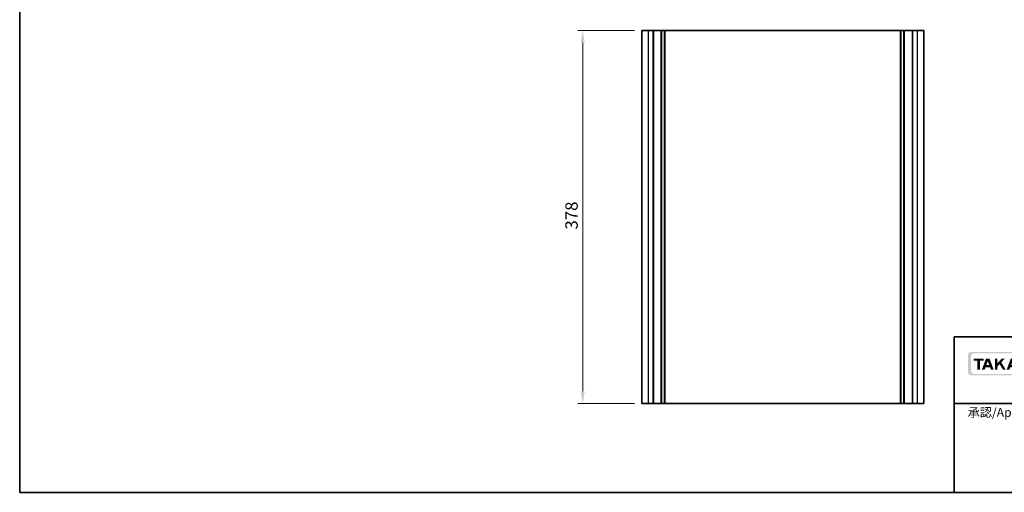
# Model space of a CAD drawing. Units: millimetres. Extents: x 43 to 8696, y 24 to 1429.
# Drawn here: x 4961 to 5957, y 24 to 503 of the extents above; entities that cross this region are included whole.
import ezdxf

# ---------------------------------------------------------------- set-up
doc = ezdxf.new("R2010")
doc.units = ezdxf.units.MM
doc.header["$LTSCALE"] = 3
doc.layers.get('Defpoints').update_dxf_attribs({"lineweight": 25})
for name, color, linetype, lineweight in [('Border (ISO)', 7, 'Continuous', 35), ('Dimension (ISO)', 7, 'Continuous', 18), ('Dimension (ISO) @ 1', 7, 'Continuous', 18), ('Hatch (ISO)', 1, 'Continuous', 18), ('Title (ISO)', 7, 'Continuous', 35), ('Visible (ISO)', 7, 'Continuous', 35), ('Visible Narrow (ISO)', 7, 'Continuous', 25)]:
    doc.layers.add(name, color=color, linetype=linetype, lineweight=lineweight)
doc.styles.add('Note Text (TK)', font='MS PGothic.ttf')
doc.styles.add('文字スタイル67', font='arial.ttf')
doc.dimstyles.new('Default - Method 1b (TK)', dxfattribs={"dimscale": 3, "dimtxt": 2.5, "dimasz": 2.5, "dimexe": 1, "dimexo": 1.5, "dimgap": 1, "dimtad": 1, "dimtoh": 1, "dimrnd": 1e-08, "dimdsep": 46, "dimtxsty": 'Note Text (TK)', "dimcen": 0.09, "dimdle": 5, "dimclrd": 100, "dimclre": 100, "dimclrt": 7, "dimadec": 1, "dimazin": 1, "dimtfac": 1, "dimtmove": 0, "dimatfit": 3, "dimfxl": 1, "dimtolj": 1, "dimlwd": -1, "dimlwe": -1, "dimarcsym": 0})

# ---------------------------------------------------------------- blocks, each defined once
blk = doc.blocks.new('図面枠 tk図枠')
at = {"layer": 'Border (ISO)'}
for p, q in [((14.5, 289), (14.5, 8)), ((14.5, 8), (405.5, 8))]:
    blk.add_line(p, q, dxfattribs=at)
blk = doc.blocks.new('表題欄 tk表題欄')
at = {"layer": 'Hatch (ISO)'}
h = blk.add_hatch(color=256, dxfattribs=at)
edge = h.paths.add_edge_path(flags=0)
edge.add_arc((95.58, 236.3), 0.596, 270, 360)
edge.add_line((96.17, 236.3), (96.17, 239.71))
edge.add_arc((95.58, 239.71), 0.596, 0, 90)
edge.add_line((95.58, 240.31), (79.14, 240.31))
edge.add_arc((79.14, 239.71), 0.596, 90, 180)
edge.add_line((78.54, 239.71), (78.54, 236.3))
edge.add_arc((79.14, 236.3), 0.596, 180, 270)
edge.add_line((79.14, 235.7), (95.58, 235.7))
edge = h.paths.add_edge_path()
edge.add_line((77.84, 239.96), (77.84, 236.05))
edge.add_arc((78.54, 236.05), 0.702, 180, 270)
edge.add_line((78.54, 235.35), (96.17, 235.35))
edge.add_arc((96.17, 236.05), 0.702, 270, 360)
edge.add_line((96.87, 236.05), (96.87, 239.96))
edge.add_arc((96.17, 239.96), 0.702, 0, 90)
edge.add_line((96.17, 240.66), (78.54, 240.66))
edge.add_arc((78.54, 239.96), 0.702, 90, 180)
for points in [[(79.07, 239.15), (79.07, 238.66), (79.92, 238.66), (79.92, 236.66), (80.51, 236.66), (80.51, 238.66), (81.36, 238.66), (81.36, 239.15)], [(85.68, 236.66), (84.94, 237.89), (84.42, 237.32), (84.42, 236.66), (83.9, 236.66), (83.9, 239.15), (84.42, 239.15), (84.42, 238.1), (85.39, 239.15), (86.11, 239.15), (85.32, 238.3), (86.3, 236.66)], [(92.09, 239.15), (92.09, 236.66), (92.61, 236.66), (92.61, 237.66), (93.77, 237.66), (93.77, 236.66), (94.29, 236.66), (94.29, 239.15), (93.77, 239.15), (93.77, 238.15), (92.61, 238.15), (92.61, 239.15)], [(94.84, 239.15), (94.84, 236.66), (95.36, 236.66), (95.36, 239.15)]]:
    blk.add_hatch(color=256, dxfattribs=at).paths.add_polyline_path(points)
h = blk.add_hatch(color=256, dxfattribs=at)
h.paths.add_polyline_path([(82.59, 237.71), (81.95, 237.71), (82.27, 238.58)], flags=0)
h.paths.add_polyline_path([(82.78, 237.2), (81.76, 237.2), (81.57, 236.66), (80.95, 236.66), (81.86, 239.15), (82.68, 239.15), (83.59, 236.66), (82.98, 236.66)])
h = blk.add_hatch(color=256, dxfattribs=at)
h.paths.add_polyline_path([(87.53, 237.71), (88.16, 237.71), (87.85, 238.58)], flags=0)
h.paths.add_polyline_path([(87.14, 236.66), (87.34, 237.2), (88.35, 237.2), (88.55, 236.66), (89.17, 236.66), (88.25, 239.15), (87.44, 239.15), (86.52, 236.66)])
h = blk.add_hatch(color=256, dxfattribs=at)
edge = h.paths.add_edge_path()
edge.add_arc((90.52, 237.9), 1.27, 38.5505, 336.582)
edge.add_line((91.69, 237.4), (91.17, 237.62))
edge.add_ellipse((90.52, 237.9), major_axis=(0, -0.8), ratio=0.867347, start_angle=128.5505, end_angle=426.582, ccw=False)
edge.add_line((91.09, 238.36), (91.52, 238.7))
at = {"layer": 'Title (ISO)'}
for p, q in [((74.71, 244.05), (255.71, 244.05)), ((74.71, 209.05), (74.71, 244.05)), ((149.71, 244.05), (149.71, 209.05)), ((230.71, 244.05), (230.71, 209.05)), ((255.71, 244.05), (255.71, 209.05)), ((243.21, 239.55), (251.21, 240.55)), ((243.21, 239.55), (243.21, 235.55)), ((251.21, 234.55), (251.21, 240.55)), ((243.21, 235.55), (251.21, 234.55)), ((230.71, 231.05), (255.71, 231.05)), ((74.71, 229.05), (230.71, 229.05)), ((99.71, 229.05), (99.71, 209.05)), ((124.71, 229.05), (124.71, 209.05)), ((230.71, 220.05), (255.71, 220.05)), ((149.71, 216.05), (230.71, 216.05)), ((255.71, 209.05), (74.71, 209.05))]:
    blk.add_line(p, q, dxfattribs=at)
at = {"layer": 'Title (ISO)', "color": 4, "linetype": 'Continuous', "lineweight": 18}
for p, q in [((238.21, 241.55), (238.21, 233.55)), ((252.21, 237.55), (234.21, 237.55))]:
    blk.add_line(p, q, dxfattribs=at)
at = {"layer": 'Title (ISO)'}
for radius in [3, 2]:
    blk.add_circle((238.21, 237.55), radius, dxfattribs=at)
at = {"layer": 'Title (ISO)', "color": 1, "char_height": 2, "line_spacing_factor": 1.5, "style": 'Note Text (TK)'}
for s, insert, attachment_point in [('\\fＭＳ Ｐゴシック|b0|i0;{\\H2.0000;品名/Title}', (151.71, 242.05), 4), ('\\fＭＳ Ｐゴシック|b0|i0;{\\H2.0000;尺度/Scale}', (232.71, 229.05), 4), ('\\fＭＳ Ｐゴシック|b0|i0;{\\H2.0000;承認/Approved}', (87.21, 227.05), 5), ('\\fＭＳ Ｐゴシック|b0|i0;{\\H2.0000;検図/Checked}', (112.21, 227.05), 5), ('\\fＭＳ Ｐゴシック|b0|i0;{\\H2.0000;製図/Created}', (137.21, 227.05), 5), ('\\fＭＳ Ｐゴシック|b0|i0;{\\H2.0000;作成日/Date}', (151.71, 212.55), 4)]:
    blk.add_mtext(s, dxfattribs=dict(at, insert=insert, attachment_point=attachment_point))
at = {"layer": 'Title (ISO)', "color": 7, "line_spacing_factor": 1.5, "style": 'Note Text (TK)'}
for s, insert, char_height, attachment_point in [('株式会社タカチ電機工業', (99.87, 238.05), 2.5, 4), ('\\fArial|b0|i0;{\\H1.4986;TAKACHI ELECTRONICS ENCLOSURE CO., LTD.}', (99.87, 232.05), 1.4986, 4), ('\\fＭＳ Ｐゴシック|b0|i0;{\\H2.0000;/}', (243.21, 214.55), 2, 5)]:
    blk.add_mtext(s, dxfattribs=dict(at, insert=insert, char_height=char_height, attachment_point=attachment_point))
at = {"layer": 'Title (ISO)', "color": 7}
for tag, p, height, style in [('<品名>_001', (157.52, 235.72), 2.5, 'Note Text (TK)'), ('<Title>_001', (157.48, 230.55), 2, '文字スタイル67'), ('<尺度>_001', (239.81, 222.31), 2.5, 'Note Text (TK)'), ('<ページ_No.>_001', (237.95, 213.3), 2.5, 'Note Text (TK)'), ('<総ページ数>_001', (246.8, 213.3), 2.5, 'Note Text (TK)'), ('作成日_001', (175.61, 211.28), 2.5, 'Note Text (TK)')]:
    blk.add_attdef(tag, p, '', height=height, dxfattribs=dict(at, style=style))
blk = doc.blocks.new('*D113')
at = {"layer": 'Defpoints', "color": 0}
for p in [(5530.35, 491.84), (5590.35, 491.84), (5590.35, 113.84)]:
    blk.add_point(p, dxfattribs=at)
at = {"layer": 'Dimension (ISO)', "color": 100}
for p, q in [((5582.85, 491.84), (5525.35, 491.84)), ((5530.35, 126.34), (5530.35, 479.34)), ((5582.85, 113.84), (5525.35, 113.84))]:
    blk.add_line(p, q, dxfattribs=at)
for points in [[(5528.27, 479.34), (5532.43, 479.34), (5530.35, 491.84)], [(5528.27, 126.34), (5532.43, 126.34), (5530.35, 113.84)]]:
    blk.add_solid(points, dxfattribs=at)
at = {"layer": 'Dimension (ISO)', "color": 7, "insert": (5519.1, 290.09), "char_height": 12.5, "attachment_point": 4, "rotation": 90, "style": 'Note Text (TK)'}
blk.add_mtext('\\A1;378', dxfattribs=at)

msp = doc.modelspace()

# ---------------------------------------------------------------- linework, layer by layer
at = {"layer": 'Visible (ISO)'}
for p, q in [((5596.8506, 491.8359), (5590.3506, 491.8359)), ((5590.3506, 113.8359), (5590.3506, 491.8359)), ((5596.8506, 491.8359), (5601.5506, 491.8359)), ((5601.8506, 491.8359), (5601.5506, 491.8359)), ((5601.8506, 491.8359), (5609.8506, 491.8359)), ((5601.8506, 113.8359), (5601.8506, 491.8359)), ((5610.1506, 491.8359), (5609.8506, 491.8359)), ((5610.1506, 491.8359), (5610.4506, 491.8359)), ((5610.1506, 113.8359), (5610.1506, 491.8359)), ((5610.4506, 491.8359), (5613.2506, 491.8359)), ((5613.2506, 491.8359), (5613.5506, 491.8359)), ((5613.8506, 491.8359), (5613.5506, 491.8359)), ((5613.5506, 113.8359), (5613.5506, 491.8359)), ((5613.8506, 491.8359), (5851.8506, 491.8359)), ((5852.1506, 491.8359), (5851.8506, 491.8359)), ((5852.1506, 491.8359), (5852.4506, 491.8359)), ((5852.1506, 113.8359), (5852.1506, 491.8359)), ((5852.4506, 491.8359), (5855.2506, 491.8359)), ((5855.2506, 491.8359), (5855.5506, 491.8359)), ((5855.8506, 491.8359), (5855.5506, 491.8359)), ((5855.5506, 113.8359), (5855.5506, 491.8359)), ((5855.8506, 491.8359), (5863.8506, 491.8359)), ((5864.1506, 491.8359), (5863.8506, 491.8359)), ((5863.8506, 113.8359), (5863.8506, 491.8359)), ((5864.1506, 491.8359), (5868.8506, 491.8359)), ((5875.3506, 491.8359), (5868.8506, 491.8359)), ((5875.3506, 113.8359), (5875.3506, 491.8359)), ((5596.8506, 113.8359), (5590.3506, 113.8359)), ((5596.8506, 113.8359), (5601.5506, 113.8359)), ((5601.8506, 113.8359), (5601.5506, 113.8359)), ((5601.8506, 113.8359), (5609.8506, 113.8359)), ((5610.1506, 113.8359), (5609.8506, 113.8359)), ((5610.1506, 113.8359), (5610.4506, 113.8359)), ((5610.4506, 113.8359), (5613.2506, 113.8359)), ((5613.2506, 113.8359), (5613.5506, 113.8359)), ((5613.8506, 113.8359), (5613.5506, 113.8359)), ((5613.8506, 113.8359), (5851.8506, 113.8359)), ((5852.1506, 113.8359), (5851.8506, 113.8359)), ((5852.1506, 113.8359), (5852.4506, 113.8359)), ((5852.4506, 113.8359), (5855.2506, 113.8359)), ((5855.2506, 113.8359), (5855.5506, 113.8359)), ((5855.8506, 113.8359), (5855.5506, 113.8359)), ((5855.8506, 113.8359), (5863.8506, 113.8359)), ((5864.1506, 113.8359), (5863.8506, 113.8359)), ((5864.1506, 113.8359), (5868.8506, 113.8359)), ((5875.3506, 113.8359), (5868.8506, 113.8359))]:
    msp.add_line(p, q, dxfattribs=at)
at = {"layer": 'Visible Narrow (ISO)'}
for p, q in [((5596.8506, 113.8359), (5596.8506, 491.8359)), ((5601.5506, 113.8359), (5601.5506, 491.8359)), ((5609.8506, 113.8359), (5609.8506, 491.8359)), ((5610.4506, 113.8359), (5610.4506, 491.8359)), ((5613.2506, 113.8359), (5613.2506, 491.8359)), ((5613.8506, 113.8359), (5613.8506, 491.8359)), ((5851.8506, 113.8359), (5851.8506, 491.8359)), ((5852.4506, 113.8359), (5852.4506, 491.8359)), ((5855.2506, 113.8359), (5855.2506, 491.8359)), ((5855.8506, 113.8359), (5855.8506, 491.8359)), ((5864.1506, 113.8359), (5864.1506, 491.8359)), ((5868.8506, 113.8359), (5868.8506, 491.8359))]:
    msp.add_line(p, q, dxfattribs=at)

# ---------------------------------------------------------------- block references
at = {"xscale": 4.5, "yscale": 4.5, "zscale": 4.5}
msp.add_blockref('図面枠 tk図枠', (4895.75, -12), dxfattribs=at)
ref = msp.add_blockref('表題欄 tk表題欄', (5569.8103, -916.7373), dxfattribs=dict(xscale=4.5, yscale=4.5, zscale=4.5))
ref.add_attrib('<品名>_001', '下カバー', (6278.2855, 144.0234), dxfattribs={"layer": 'Title (ISO)', "color": 7, "height": 11.25, "style": 'Note Text (TK)'})
ref.add_attrib('<尺度>_001', '1：4.5', (6644.0008, 83.7708), dxfattribs={"layer": 'Title (ISO)', "color": 7, "height": 11.25, "style": 'Note Text (TK)'})
ref.add_attrib('作成日_001', '2022/06/30', (6363.3766, 33.9409), dxfattribs={"layer": 'Title (ISO)', "color": 7, "height": 11.25, "style": 'Note Text (TK)'})
ref.add_attrib('<Title>_001', 'BOTTOM FRAME', (6278.5791, 120.7469), dxfattribs={"layer": 'Title (ISO)', "color": 7, "height": 9, "style": '文字スタイル67'})
ref.add_attrib('<ページ_No.>_001', '4', (6639.8785, 43.125), dxfattribs={"layer": 'Title (ISO)', "color": 7, "height": 11.25, "style": 'Note Text (TK)'})
ref.add_attrib('<総ページ数>_001', '5', (6679.8273, 43.3168), dxfattribs={"layer": 'Title (ISO)', "color": 7, "height": 11.25, "style": 'Note Text (TK)'})

# ---------------------------------------------------------------- dimensions: what is measured, and where the dimension line sits
at = {"layer": 'Dimension (ISO) @ 1', "color": 100}
dim = msp.add_linear_dim(base=(5530.3506, 491.8359), p1=(5590.3506, 113.8359), p2=(5590.3506, 491.8359), angle=90, dimstyle='Default - Method 1b (TK)', override={"dimscale": 1, "dimtxt": 12.5, "dimasz": 12.5, "dimexe": 5, "dimexo": 7.5, "dimgap": 5, "dimtoh": 0, "dimdec": 2, "dimcen": 0.45, "dimtol": 0, "dimlim": 0, "dimtp": 0, "dimtm": 0, "dimtdec": 2, "dimtix": 0, "dimtofl": 0, "dimtmove": 0, "dimatfit": 1}, dxfattribs=at)
dim.commit()
dim.dimension.update_dxf_attribs({"geometry": '*D113', "text_midpoint": (5530.3506, 302.8359), "dimtype": 128})

doc.saveas('drawing.dxf')
